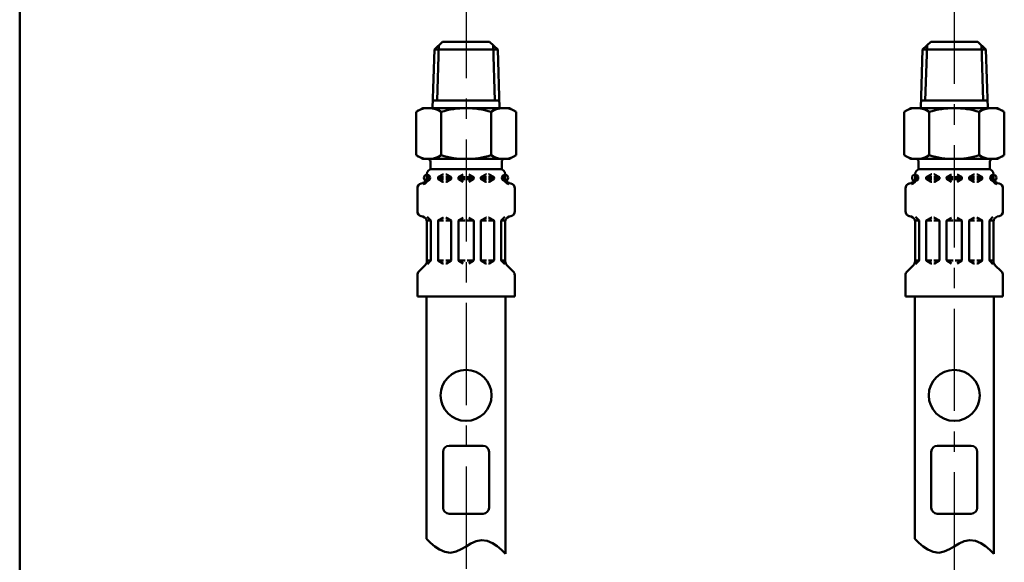
# Model space of a CAD drawing. Units: millimetres. Extents: x 0 to 1052, y -1 to 742.
# Drawn here: x 59 to 198, y 413 to 490 of the extents above; entities that cross this region are included whole.
import ezdxf

# ---------------------------------------------------------------- set-up
doc = ezdxf.new("R2010")
doc.units = ezdxf.units.MM
doc.header["$LTSCALE"] = 0.454724
doc.linetypes.add('CENTER', pattern=[50.8, 31.75, -6.35, 6.35, -6.35])
for name, color, linetype in [('NoLayerName_001', 7, 'Continuous'), ('NoLayerName_008', 7, 'Continuous'), ('NoLayerName_011', 7, 'Continuous'), ('NoLayerName_012', 7, 'Continuous'), ('NoLayerName_013', 7, 'Continuous'), ('NoLayerName_014', 7, 'Continuous'), ('NoLayerName_016', 7, 'Continuous')]:
    doc.layers.add(name, color=color, linetype=linetype)

# ---------------------------------------------------------------- blocks, each defined once
blk = doc.blocks.new('JZB_0001')
at = {"layer": 'NoLayerName_001', "color": 6, "linetype": 'Continuous', "lineweight": 50}
blk.add_line((22.426, 11.583), (22.426, 283.506), dxfattribs=at)

msp = doc.modelspace()

# ---------------------------------------------------------------- linework, layer by layer
at = {"layer": 'NoLayerName_008', "color": 21, "linetype": 'Continuous', "lineweight": 50}
for p, q in [((116.4, 467.53), (116.59, 467.53)), ((116.41, 467.67), (116.41, 468.2)), ((116.41, 467.78), (116.59, 467.78)), ((116.59, 467.53), (116.59, 467.99)), ((116.59, 467.61), (116.59, 467.7)), ((118, 467.78), (118.79, 467.78)), ((118, 467.61), (118, 467.7)), ((118, 467.53), (118.79, 467.53)), ((118.07, 467.82), (118.68, 468.18)), ((118.07, 467.49), (118.68, 467.13)), ((118.75, 468.2), (118.79, 468.2)), ((119.11, 468.2), (119.08, 468.2)), ((119.08, 467.78), (119.87, 467.78)), ((119.08, 467.53), (119.84, 467.53)), ((119.8, 467.82), (119.18, 468.18)), ((119.8, 467.49), (119.18, 467.13)), ((119.87, 467.61), (119.87, 467.7)), ((120.88, 467.78), (121.81, 467.78)), ((120.88, 467.61), (120.88, 467.7)), ((120.88, 467.53), (121.81, 467.53)), ((120.95, 467.82), (121.56, 468.18)), ((120.95, 467.49), (121.56, 467.13)), ((123.04, 467.78), (122.1, 467.78)), ((123.04, 467.53), (122.1, 467.53)), ((122.96, 467.82), (122.35, 468.18)), ((122.96, 467.49), (122.35, 467.13)), ((123.04, 467.61), (123.04, 467.7)), ((124.84, 467.78), (124.04, 467.78)), ((124.04, 467.61), (124.04, 467.7)), ((124.84, 467.53), (124.07, 467.53)), ((124.12, 467.82), (124.73, 468.18)), ((124.12, 467.49), (124.73, 467.13)), ((124.8, 468.2), (124.84, 468.2)), ((125.16, 468.2), (125.12, 468.2)), ((125.92, 467.78), (125.12, 467.78)), ((125.92, 467.53), (125.12, 467.53)), ((125.84, 467.82), (125.23, 468.18)), ((125.84, 467.49), (125.23, 467.13)), ((125.92, 467.61), (125.92, 467.7)), ((127.33, 467.53), (127.33, 467.99)), ((127.5, 467.78), (127.33, 467.78)), ((127.33, 467.61), (127.33, 467.7)), ((127.51, 467.53), (127.33, 467.53)), ((127.5, 467.67), (127.5, 468.2)), ((185.33, 467.53), (185.52, 467.53)), ((185.35, 467.67), (185.35, 468.2)), ((185.35, 467.78), (185.52, 467.78)), ((185.52, 467.53), (185.52, 467.99)), ((185.52, 467.61), (185.52, 467.7)), ((186.93, 467.78), (187.72, 467.78)), ((186.93, 467.61), (186.93, 467.7)), ((186.93, 467.53), (187.72, 467.53)), ((187, 467.82), (187.62, 468.18)), ((187, 467.49), (187.62, 467.13)), ((187.69, 468.2), (187.72, 468.2)), ((188.04, 468.2), (188.01, 468.2)), ((188.01, 467.78), (188.8, 467.78)), ((188.01, 467.53), (188.78, 467.53)), ((188.73, 467.82), (188.12, 468.18)), ((188.73, 467.49), (188.12, 467.13)), ((188.8, 467.61), (188.8, 467.7)), ((189.81, 467.78), (190.75, 467.78)), ((189.81, 467.61), (189.81, 467.7)), ((189.81, 467.53), (190.75, 467.53)), ((189.88, 467.82), (190.5, 468.18)), ((189.88, 467.49), (190.5, 467.13)), ((191.97, 467.78), (191.03, 467.78)), ((191.97, 467.53), (191.03, 467.53)), ((191.9, 467.82), (191.28, 468.18)), ((191.9, 467.49), (191.28, 467.13)), ((191.97, 467.61), (191.97, 467.7)), ((193.77, 467.78), (192.98, 467.78)), ((192.98, 467.61), (192.98, 467.7)), ((193.77, 467.53), (193, 467.53)), ((193.05, 467.82), (193.66, 468.18)), ((193.05, 467.49), (193.66, 467.13)), ((193.74, 468.2), (193.77, 468.2)), ((194.09, 468.2), (194.06, 468.2)), ((194.85, 467.78), (194.06, 467.78)), ((194.85, 467.53), (194.06, 467.53)), ((194.78, 467.82), (194.16, 468.18)), ((194.78, 467.49), (194.16, 467.13)), ((194.85, 467.61), (194.85, 467.7)), ((196.26, 467.53), (196.26, 467.99)), ((196.43, 467.78), (196.26, 467.78)), ((196.26, 467.61), (196.26, 467.7)), ((196.45, 467.53), (196.26, 467.53)), ((196.43, 467.67), (196.43, 468.2)), ((115.08, 462.98), (115.08, 466.21)), ((115.61, 466.9), (115.88, 466.97)), ((118.75, 467.12), (118.79, 467.12)), ((119.11, 467.12), (119.08, 467.12)), ((124.8, 467.12), (124.84, 467.12)), ((125.16, 467.12), (125.12, 467.12)), ((128.3, 466.9), (128.03, 466.97)), ((128.83, 462.98), (128.83, 466.21)), ((184.01, 462.98), (184.01, 466.21)), ((184.55, 466.9), (184.81, 466.97)), ((187.69, 467.12), (187.72, 467.12)), ((188.04, 467.12), (188.01, 467.12)), ((193.74, 467.12), (193.77, 467.12)), ((194.09, 467.12), (194.06, 467.12)), ((197.23, 466.9), (196.97, 466.97)), ((197.77, 462.98), (197.77, 466.21)), ((115.61, 462.29), (115.88, 462.22)), ((116.96, 461.66), (116.4, 461.66)), ((116.95, 461.7), (116.48, 462.17)), ((116.99, 456.07), (116.99, 461.6)), ((118, 456.09), (118, 461.58)), ((118.02, 461.66), (118.79, 461.66)), ((118.07, 461.7), (118.68, 462.06)), ((118.75, 462.08), (118.79, 462.08)), ((119.11, 462.08), (119.08, 462.08)), ((119.84, 461.66), (119.08, 461.66)), ((119.8, 461.7), (119.18, 462.06)), ((119.87, 456.09), (119.87, 461.58)), ((120.88, 461.66), (121.81, 461.66)), ((120.88, 456.09), (120.88, 461.58)), ((120.95, 461.7), (121.56, 462.06)), ((123.04, 461.66), (122.1, 461.66)), ((122.96, 461.7), (122.35, 462.06)), ((123.04, 456.09), (123.04, 461.58)), ((124.04, 456.09), (124.04, 461.58)), ((124.07, 461.66), (124.84, 461.66)), ((124.12, 461.7), (124.73, 462.06)), ((124.8, 462.08), (124.84, 462.08)), ((125.16, 462.08), (125.12, 462.08)), ((125.89, 461.66), (125.12, 461.66)), ((125.84, 461.7), (125.23, 462.06)), ((125.92, 456.09), (125.92, 461.58)), ((126.92, 456.07), (126.92, 461.6)), ((126.95, 461.66), (127.51, 461.66)), ((126.97, 461.7), (127.43, 462.17)), ((128.3, 462.29), (128.03, 462.22)), ((184.55, 462.29), (184.81, 462.22)), ((185.9, 461.66), (185.33, 461.66)), ((185.88, 461.7), (185.42, 462.17)), ((185.92, 456.07), (185.92, 461.6)), ((186.93, 456.09), (186.93, 461.58)), ((186.96, 461.66), (187.72, 461.66)), ((187, 461.7), (187.62, 462.06)), ((187.69, 462.08), (187.72, 462.08)), ((188.04, 462.08), (188.01, 462.08)), ((188.78, 461.66), (188.01, 461.66)), ((188.73, 461.7), (188.12, 462.06)), ((188.8, 456.09), (188.8, 461.58)), ((189.81, 461.66), (190.75, 461.66)), ((189.81, 456.09), (189.81, 461.58)), ((189.88, 461.7), (190.5, 462.06)), ((191.97, 461.66), (191.03, 461.66)), ((191.9, 461.7), (191.28, 462.06)), ((191.97, 456.09), (191.97, 461.58)), ((192.98, 456.09), (192.98, 461.58)), ((193, 461.66), (193.77, 461.66)), ((193.05, 461.7), (193.66, 462.06)), ((193.74, 462.08), (193.77, 462.08)), ((194.09, 462.08), (194.06, 462.08)), ((194.82, 461.66), (194.06, 461.66)), ((194.78, 461.7), (194.16, 462.06)), ((194.85, 456.09), (194.85, 461.58)), ((195.86, 456.07), (195.86, 461.6)), ((195.88, 461.66), (196.45, 461.66)), ((195.9, 461.7), (196.36, 462.17)), ((197.23, 462.29), (196.97, 462.22)), ((116.41, 455.89), (116.41, 461.52)), ((127.5, 455.89), (127.5, 461.52)), ((185.35, 455.89), (185.35, 461.52)), ((196.43, 455.89), (196.43, 461.52)), ((116.99, 456.01), (116.41, 456.01)), ((118.02, 456.01), (118.79, 456.01)), ((119.84, 456.01), (119.08, 456.01)), ((120.88, 456.01), (121.81, 456.01)), ((123.04, 456.01), (122.1, 456.01)), ((124.07, 456.01), (124.84, 456.01)), ((125.89, 456.01), (125.12, 456.01)), ((126.92, 456.01), (127.5, 456.01)), ((185.92, 456.01), (185.35, 456.01)), ((186.96, 456.01), (187.72, 456.01)), ((188.78, 456.01), (188.01, 456.01)), ((189.81, 456.01), (190.75, 456.01)), ((191.97, 456.01), (191.03, 456.01)), ((193, 456.01), (193.77, 456.01)), ((194.82, 456.01), (194.06, 456.01)), ((195.86, 456.01), (196.43, 456.01)), ((115.29, 454.47), (116.2, 455.38)), ((116.49, 455.52), (116.95, 455.97)), ((118.07, 455.97), (118.68, 455.61)), ((118.75, 455.6), (118.79, 455.6)), ((119.11, 455.6), (119.08, 455.6)), ((119.8, 455.97), (119.18, 455.61)), ((120.95, 455.97), (121.56, 455.61)), ((122.96, 455.97), (122.35, 455.61)), ((124.12, 455.97), (124.73, 455.61)), ((124.8, 455.6), (124.84, 455.6)), ((125.16, 455.6), (125.12, 455.6)), ((125.84, 455.97), (125.23, 455.61)), ((127.42, 455.52), (126.97, 455.97)), ((128.62, 454.47), (127.71, 455.38)), ((184.22, 454.47), (185.14, 455.38)), ((185.43, 455.52), (185.88, 455.97)), ((187, 455.97), (187.62, 455.61)), ((187.69, 455.6), (187.72, 455.6)), ((188.04, 455.6), (188.01, 455.6)), ((188.73, 455.97), (188.12, 455.61)), ((189.88, 455.97), (190.5, 455.61)), ((191.9, 455.97), (191.28, 455.61)), ((193.05, 455.97), (193.66, 455.61)), ((193.74, 455.6), (193.77, 455.6)), ((194.09, 455.6), (194.06, 455.6)), ((194.78, 455.97), (194.16, 455.61)), ((196.35, 455.52), (195.9, 455.97)), ((197.56, 454.47), (196.64, 455.38)), ((115.08, 450.92), (115.08, 453.97)), ((128.83, 450.92), (128.83, 453.97)), ((184.01, 450.92), (184.01, 453.97)), ((197.77, 450.92), (197.77, 453.97)), ((115.08, 450.92), (121.96, 450.92)), ((128.83, 450.92), (121.96, 450.92)), ((184.01, 450.92), (190.89, 450.92)), ((197.77, 450.92), (190.89, 450.92))]:
    msp.add_line(p, q, dxfattribs=at)
for centre in [(116.44, 467.7), (127.47, 467.7), (185.37, 467.7), (196.4, 467.7)]:
    msp.add_circle(centre, 0.44, dxfattribs=at)
for centre, radius, start, end in [((117.13, 468.2), 0.72, 90, 180), ((126.78, 468.2), 0.72, 360, 90), ((186.07, 468.2), 0.72, 90, 180), ((195.71, 468.2), 0.72, 360, 90), ((115.69, 467.67), 0.72, 285, 0), ((115.69, 467.67), 0.903, 285, 351.2914), ((116.44, 467.99), 0.144, 0, 90), ((118.14, 467.7), 0.144, 120, 180), ((118.14, 467.61), 0.144, 180, 240), ((118.75, 468.05), 0.144, 90, 120), ((118.75, 467.26), 0.144, 240, 270), ((119.11, 468.05), 0.144, 60, 90), ((119.11, 467.26), 0.144, 270, 300), ((119.72, 467.7), 0.144, 360, 60), ((119.72, 467.61), 0.144, 300, 0), ((121.02, 467.7), 0.144, 120, 180), ((121.02, 467.61), 0.144, 180, 240), ((122.89, 467.7), 0.144, 360, 60), ((122.89, 467.61), 0.144, 300, 0), ((124.19, 467.7), 0.144, 120, 180), ((124.19, 467.61), 0.144, 180, 240), ((124.8, 468.05), 0.144, 90, 120), ((124.8, 467.26), 0.144, 240, 270), ((125.16, 468.05), 0.144, 60, 90), ((125.16, 467.26), 0.144, 270, 300), ((125.77, 467.7), 0.144, 0, 60), ((125.77, 467.61), 0.144, 300, 0), ((127.47, 467.99), 0.144, 90, 180), ((128.22, 467.67), 0.903, 188.7086, 255), ((128.22, 467.67), 0.72, 180, 255), ((184.63, 467.67), 0.72, 285, 0), ((184.63, 467.67), 0.903, 285, 351.2914), ((185.37, 467.99), 0.144, 0, 90), ((187.07, 467.7), 0.144, 120, 180), ((187.07, 467.61), 0.144, 180, 240), ((187.69, 468.05), 0.144, 90, 120), ((187.69, 467.26), 0.144, 240, 270), ((188.04, 468.05), 0.144, 60, 90), ((188.04, 467.26), 0.144, 270, 300), ((188.66, 467.7), 0.144, 360, 60), ((188.66, 467.61), 0.144, 300, 0), ((189.95, 467.7), 0.144, 120, 180), ((189.95, 467.61), 0.144, 180, 240), ((191.83, 467.7), 0.144, 360, 60), ((191.83, 467.61), 0.144, 300, 0), ((193.12, 467.7), 0.144, 120, 180), ((193.12, 467.61), 0.144, 180, 240), ((193.74, 468.05), 0.144, 90, 120), ((193.74, 467.26), 0.144, 240, 270), ((194.09, 468.05), 0.144, 60, 90), ((194.09, 467.26), 0.144, 270, 300), ((194.71, 467.7), 0.144, 0, 60), ((194.71, 467.61), 0.144, 300, 0), ((196.4, 467.99), 0.144, 90, 180), ((197.15, 467.67), 0.903, 188.7086, 255), ((197.15, 467.67), 0.72, 180, 255), ((115.8, 466.21), 0.72, 105, 180), ((128.11, 466.21), 0.72, 360, 75), ((184.73, 466.21), 0.72, 105, 180), ((197.05, 466.21), 0.72, 360, 75), ((115.8, 462.98), 0.72, 180, 255), ((128.11, 462.98), 0.72, 285, 0), ((184.73, 462.98), 0.72, 180, 255), ((197.05, 462.98), 0.72, 285, 0), ((115.69, 461.52), 0.72, 0, 75), ((116.84, 461.6), 0.144, 0, 45), ((118.14, 461.58), 0.144, 120, 180), ((118.75, 461.93), 0.144, 90, 120), ((119.11, 461.93), 0.144, 60, 90), ((119.72, 461.58), 0.144, 0, 60), ((121.02, 461.58), 0.144, 120, 180), ((122.89, 461.58), 0.144, 0, 60), ((124.19, 461.58), 0.144, 120, 180), ((124.8, 461.93), 0.144, 90, 120), ((125.16, 461.93), 0.144, 60, 90), ((125.77, 461.58), 0.144, 0, 60), ((127.07, 461.6), 0.144, 135, 180), ((128.22, 461.52), 0.72, 105, 180), ((184.63, 461.52), 0.72, 0, 75), ((185.78, 461.6), 0.144, 0, 45), ((187.07, 461.58), 0.144, 120, 180), ((187.69, 461.93), 0.144, 90, 120), ((188.04, 461.93), 0.144, 60, 90), ((188.66, 461.58), 0.144, 0, 60), ((189.95, 461.58), 0.144, 120, 180), ((191.83, 461.58), 0.144, 0, 60), ((193.12, 461.58), 0.144, 120, 180), ((193.74, 461.93), 0.144, 90, 120), ((194.09, 461.93), 0.144, 60, 90), ((194.71, 461.58), 0.144, 0, 60), ((196, 461.6), 0.144, 135, 180), ((197.15, 461.52), 0.72, 105, 180), ((116.84, 456.07), 0.144, 315, 360), ((118.14, 456.09), 0.144, 180, 240), ((119.72, 456.09), 0.144, 300, 0), ((121.02, 456.09), 0.144, 180, 240), ((122.89, 456.09), 0.144, 300, 0), ((124.19, 456.09), 0.144, 180, 240), ((125.77, 456.09), 0.144, 300, 0), ((127.07, 456.07), 0.144, 180, 225), ((185.78, 456.07), 0.144, 315, 360), ((187.07, 456.09), 0.144, 180, 240), ((188.66, 456.09), 0.144, 300, 0), ((189.95, 456.09), 0.144, 180, 240), ((191.83, 456.09), 0.144, 300, 0), ((193.12, 456.09), 0.144, 180, 240), ((194.71, 456.09), 0.144, 300, 0), ((196, 456.07), 0.144, 180, 225), ((115.69, 455.89), 0.72, 315, 0), ((118.75, 455.74), 0.144, 240, 270), ((119.11, 455.74), 0.144, 270, 300), ((124.8, 455.74), 0.144, 240, 270), ((125.16, 455.74), 0.144, 270, 300), ((128.22, 455.89), 0.72, 180, 225), ((184.63, 455.89), 0.72, 315, 0), ((187.69, 455.74), 0.144, 240, 270), ((188.04, 455.74), 0.144, 270, 300), ((193.74, 455.74), 0.144, 240, 270), ((194.09, 455.74), 0.144, 270, 300), ((197.15, 455.89), 0.72, 180, 225), ((115.8, 453.97), 0.72, 135, 180), ((128.11, 453.97), 0.72, 360, 45), ((184.73, 453.97), 0.72, 135, 180), ((197.05, 453.97), 0.72, 360, 45)]:
    msp.add_arc(centre, radius, start, end, dxfattribs=at)
at = {"layer": 'NoLayerName_011', "color": 21, "linetype": 'Continuous', "lineweight": 50}
for p, q in [((115.84, 477.56), (114.89, 477.01)), ((114.89, 477.01), (114.89, 473.96)), ((118.42, 477.01), (118.42, 473.96)), ((125.49, 477.01), (125.49, 473.96)), ((128.08, 477.56), (129.02, 477.01)), ((129.02, 477.01), (129.02, 473.96)), ((184.77, 477.56), (183.82, 477.01)), ((183.82, 477.01), (183.82, 473.96)), ((187.36, 477.01), (187.36, 473.96)), ((194.42, 477.01), (194.42, 473.96)), ((197.01, 477.56), (197.96, 477.01)), ((197.96, 477.01), (197.96, 473.96)), ((114.89, 470.9), (114.89, 473.96)), ((118.42, 470.9), (118.42, 473.96)), ((125.49, 470.9), (125.49, 473.96)), ((129.02, 470.9), (129.02, 473.96)), ((183.82, 470.9), (183.82, 473.96)), ((187.36, 470.9), (187.36, 473.96)), ((194.42, 470.9), (194.42, 473.96)), ((197.96, 470.9), (197.96, 473.96)), ((115.84, 470.36), (114.89, 470.9)), ((128.08, 470.36), (129.02, 470.9)), ((184.77, 470.36), (183.82, 470.9)), ((197.01, 470.36), (197.96, 470.9)), ((116.38, 416.71), (116.38, 450.92)), ((127.54, 414.58), (127.54, 450.92)), ((185.31, 416.71), (185.31, 450.92)), ((196.47, 414.58), (196.47, 450.92)), ((116.94, 416.14), (116.38, 416.71)), ((117.56, 415.63), (116.94, 416.14)), ((121.96, 415.64), (122.65, 416.05)), ((122.65, 416.05), (123.38, 416.38)), ((123.38, 416.38), (124.16, 416.54)), ((124.16, 416.54), (124.95, 416.42)), ((124.95, 416.42), (125.68, 416.1)), ((125.68, 416.1), (126.35, 415.66)), ((185.88, 416.14), (185.31, 416.71)), ((186.49, 415.63), (185.88, 416.14)), ((190.89, 415.64), (191.58, 416.05)), ((191.58, 416.05), (192.31, 416.38)), ((192.31, 416.38), (193.09, 416.54)), ((193.09, 416.54), (193.88, 416.42)), ((193.88, 416.42), (194.62, 416.1)), ((194.62, 416.1), (195.29, 415.66)), ((118.23, 415.19), (117.56, 415.63)), ((118.96, 414.86), (118.23, 415.19)), ((119.75, 414.75), (118.96, 414.86)), ((120.54, 414.9), (119.75, 414.75)), ((121.26, 415.24), (120.54, 414.9)), ((121.96, 415.64), (121.26, 415.24)), ((126.35, 415.66), (126.97, 415.14)), ((126.97, 415.14), (127.54, 414.58)), ((187.16, 415.19), (186.49, 415.63)), ((187.9, 414.86), (187.16, 415.19)), ((188.69, 414.75), (187.9, 414.86)), ((189.47, 414.9), (188.69, 414.75)), ((190.2, 415.24), (189.47, 414.9)), ((190.89, 415.64), (190.2, 415.24)), ((195.29, 415.66), (195.9, 415.14)), ((195.9, 415.14), (196.47, 414.58))]:
    msp.add_line(p, q, dxfattribs=at)
for centre, radius, start, end in [((116.67, 474.46), 3.1, 55.4339, 120), ((121.96, 465.86), 11.69, 90, 107.588), ((121.96, 465.86), 11.69, 72.412, 90), ((127.25, 474.46), 3.1, 60, 124.5661), ((185.6, 474.46), 3.1, 55.4339, 120), ((190.89, 465.86), 11.69, 90, 107.588), ((190.89, 465.86), 11.69, 72.412, 90), ((196.18, 474.46), 3.1, 60, 124.5661), ((116.67, 473.45), 3.1, 240, 304.5661), ((121.96, 482.05), 11.69, 252.412, 270), ((121.96, 482.05), 11.69, 270, 287.588), ((127.25, 473.45), 3.1, 235.4339, 300), ((185.6, 473.45), 3.1, 240, 304.5661), ((190.89, 482.05), 11.69, 252.412, 270), ((190.89, 482.05), 11.69, 270, 287.588), ((196.18, 473.45), 3.1, 235.4339, 300)]:
    msp.add_arc(centre, radius, start, end, dxfattribs=at)
at = {"layer": 'NoLayerName_012', "color": 21, "linetype": 'Continuous', "lineweight": 50}
for p, q in [((117.48, 485.84), (118.63, 486.92)), ((118.63, 486.92), (121.96, 486.92)), ((125.28, 486.92), (121.96, 486.92)), ((126.43, 485.84), (125.28, 486.92)), ((186.41, 485.84), (187.56, 486.92)), ((187.56, 486.92), (190.89, 486.92)), ((194.22, 486.92), (190.89, 486.92)), ((195.37, 485.84), (194.22, 486.92)), ((117.48, 485.84), (117.22, 477.55)), ((117.48, 485.84), (121.96, 485.84)), ((118.11, 486.43), (117.87, 478.6)), ((126.43, 485.84), (121.96, 485.84)), ((125.8, 486.43), (126.04, 478.6)), ((126.43, 485.84), (126.69, 477.55)), ((186.41, 485.84), (186.15, 477.55)), ((186.41, 485.84), (190.89, 485.84)), ((187.05, 486.43), (186.8, 478.6)), ((195.37, 485.84), (190.89, 485.84)), ((194.73, 486.43), (194.98, 478.6)), ((195.37, 485.84), (195.63, 477.55)), ((117.25, 478.6), (121.96, 478.6)), ((126.66, 478.6), (121.96, 478.6)), ((186.19, 478.6), (190.89, 478.6)), ((195.59, 478.6), (190.89, 478.6)), ((115.84, 477.56), (121.96, 477.56)), ((128.08, 477.56), (121.96, 477.56)), ((184.77, 477.56), (190.89, 477.56)), ((197.01, 477.56), (190.89, 477.56)), ((115.84, 470.36), (121.96, 470.36)), ((116.92, 470), (116.92, 468.88)), ((128.08, 470.36), (121.96, 470.36)), ((127, 470), (127, 468.88)), ((184.77, 470.36), (190.89, 470.36)), ((185.85, 470), (185.85, 468.88)), ((197.01, 470.36), (190.89, 470.36)), ((195.93, 470), (195.93, 468.88)), ((116.92, 468.92), (121.96, 468.92)), ((127, 468.92), (121.96, 468.92)), ((185.85, 468.92), (190.89, 468.92)), ((195.93, 468.92), (190.89, 468.92))]:
    msp.add_line(p, q, dxfattribs=at)
for centre, start, end in [((116.56, 470), 0, 90), ((127.36, 470), 90, 180), ((185.49, 470), 0, 90), ((196.29, 470), 90, 180)]:
    msp.add_arc(centre, 0.36, start, end, dxfattribs=at)
at = {"layer": 'NoLayerName_013', "color": 21, "linetype": 'Continuous', "lineweight": 50}
for centre in [(121.96, 436.97), (190.89, 436.97)]:
    msp.add_circle(centre, 3.6, dxfattribs=at)
at = {"layer": 'NoLayerName_014', "color": 21, "linetype": 'Continuous', "lineweight": 50}
for p, q in [((119.56, 429.86), (124.36, 429.86)), ((188.49, 429.86), (193.29, 429.86)), ((118.71, 421.11), (118.71, 429.01)), ((125.2, 421.11), (125.2, 429.01)), ((187.64, 421.11), (187.64, 429.01)), ((194.14, 421.11), (194.14, 429.01)), ((119.56, 420.26), (124.36, 420.26)), ((188.49, 420.26), (193.29, 420.26))]:
    msp.add_line(p, q, dxfattribs=at)
for centre, start, end in [((119.56, 429.01), 90, 180), ((124.36, 429.01), 0, 90), ((188.49, 429.01), 90, 180), ((193.29, 429.01), 0, 90), ((119.56, 421.11), 180, 270), ((124.36, 421.11), 270, 0), ((188.49, 421.11), 180, 270), ((193.29, 421.11), 270, 0)]:
    msp.add_arc(centre, 0.847, start, end, dxfattribs=at)
at = {"layer": 'NoLayerName_016', "color": 6, "linetype": 'CENTER', "lineweight": 25}
for p, q in [((121.96, 588.63), (121.96, 325.75)), ((190.89, 587.81), (190.89, 299.16))]:
    msp.add_line(p, q, dxfattribs=at)

# ---------------------------------------------------------------- block references
at = {"layer": 'NoLayerName_001', "xscale": 2.5, "yscale": 2.5, "zscale": 2.5}
msp.add_blockref('JZB_0001', (2.87, -1.12), dxfattribs=at)

doc.saveas('drawing.dxf')
